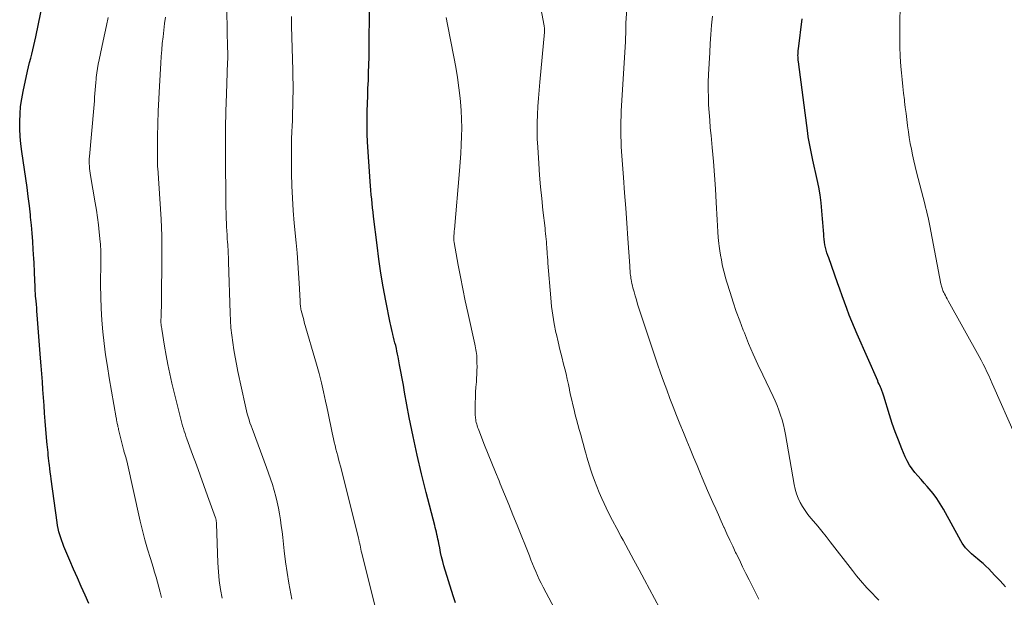
# Model space of a CAD drawing. Units: feet. Extents: x 1915000 to 1920001, y 496271 to 500000.
# Drawn here: x 1915437 to 1915577, y 496821 to 496903 of the extents above; entities that cross this region are included whole.
import ezdxf

# ---------------------------------------------------------------- set-up
doc = ezdxf.new("R2010")
doc.units = ezdxf.units.FT
doc.header["$LTSCALE"] = 100
doc.header["$MEASUREMENT"] = 0
doc.layers.add('CONTOUR INDEX', color=32, linetype='Continuous', lineweight=25)
doc.layers.add('CONTOUR INTERMEDIATE', color=40, linetype='Continuous', lineweight=15)

msp = doc.modelspace()

# ---------------------------------------------------------------- linework, layer by layer
at = {"layer": 'CONTOUR INDEX', "flags": 128}
for points, elevation in [([(1915447.26, 496820.04), (1915446.72, 496821.22), (1915446.17, 496822.43), (1915445.63, 496823.65), (1915445.09, 496824.87), (1915444.57, 496826.1), (1915443.73, 496828.09), (1915443.56, 496828.51), (1915443.41, 496828.92), (1915443.27, 496829.35), (1915443.14, 496829.77), (1915443.02, 496830.2), (1915442.92, 496830.64), (1915442.84, 496831.07), (1915442.77, 496831.51), (1915441.93, 496837.62), (1915441.86, 496838.12), (1915441.8, 496838.63), (1915441.73, 496839.13), (1915441.67, 496839.63), (1915441.65, 496839.86), (1915441.6, 496840.25), (1915441.56, 496840.63), (1915441.52, 496841.02), (1915441.48, 496841.4), (1915441.44, 496841.79), (1915441.4, 496842.18), (1915441.36, 496842.56), (1915441.33, 496842.95), (1915441.08, 496845.84), (1915440.99, 496846.96), (1915440.91, 496848.08), (1915440.83, 496849.19), (1915440.75, 496850.31), (1915440.68, 496851.43), (1915440.6, 496852.55), (1915440.52, 496853.67), (1915440.43, 496854.79), (1915439.95, 496860.92), (1915439.91, 496861.41), (1915439.87, 496861.9), (1915439.83, 496862.39), (1915439.78, 496862.89), (1915439.72, 496863.54), (1915439.71, 496863.7), (1915439.7, 496863.87), (1915439.68, 496864.03), (1915439.67, 496864.2), (1915439.66, 496864.37), (1915439.65, 496864.53), (1915439.65, 496864.7), (1915439.64, 496864.87), (1915439.56, 496866.86), (1915439.54, 496867.35), (1915439.52, 496867.84), (1915439.49, 496868.33), (1915439.46, 496868.82), (1915439.39, 496870.15), (1915439.32, 496871.3), (1915439.23, 496872.45), (1915439.13, 496873.6), (1915439.01, 496874.75), (1915438.98, 496875.05), (1915438.83, 496876.35), (1915438.67, 496877.65), (1915438.5, 496878.94), (1915438.31, 496880.23), (1915437.75, 496884.04), (1915437.62, 496885.1), (1915437.52, 496886.16), (1915437.48, 496887.23), (1915437.46, 496888.3), (1915437.51, 496889.36), (1915437.6, 496890.42), (1915437.75, 496891.48), (1915437.95, 496892.53), (1915438.59, 496895.42), (1915438.72, 496896.02), (1915438.87, 496896.63), (1915439.02, 496897.23), (1915439.18, 496897.84), (1915439.33, 496898.44), (1915439.48, 496899.05), (1915439.62, 496899.65), (1915439.75, 496900.26), (1915440.78, 496905.32)], 1000), ([(1915499.2, 496820.12), (1915498.87, 496821.1), (1915497.57, 496825.37), (1915497.4, 496825.99), (1915497.23, 496826.62), (1915497.09, 496827.25), (1915496.97, 496827.89), (1915496.85, 496828.51), (1915496.79, 496828.84), (1915496.72, 496829.16), (1915496.65, 496829.48), (1915496.58, 496829.81), (1915496.5, 496830.13), (1915496.42, 496830.45), (1915496.34, 496830.77), (1915496.26, 496831.09), (1915495.05, 496835.73), (1915494.38, 496838.38), (1915493.76, 496841.04), (1915493.19, 496843.7), (1915492.66, 496846.38), (1915492, 496849.96), (1915491.82, 496850.93), (1915491.64, 496851.89), (1915491.46, 496852.86), (1915491.28, 496853.82), (1915491.07, 496854.96), (1915491, 496855.36), (1915490.91, 496855.75), (1915490.83, 496856.15), (1915490.73, 496856.55), (1915490.63, 496856.94), (1915490.53, 496857.34), (1915490.43, 496857.73), (1915490.33, 496858.13), (1915490.33, 496858.15), (1915490.23, 496858.56), (1915490.13, 496858.97), (1915490.04, 496859.38), (1915489.95, 496859.79), (1915489.34, 496862.88), (1915488.98, 496864.85), (1915488.64, 496866.81), (1915488.35, 496868.79), (1915488.09, 496870.77), (1915487.6, 496874.83), (1915487.53, 496875.45), (1915487.46, 496876.07), (1915487.39, 496876.69), (1915487.33, 496877.3), (1915487.27, 496877.92), (1915487.21, 496878.54), (1915487.17, 496879.16), (1915487.12, 496879.78), (1915486.76, 496885.42), (1915486.7, 496886.5), (1915486.67, 496887.58), (1915486.67, 496888.67), (1915486.69, 496889.75), (1915486.73, 496890.84), (1915486.77, 496891.92), (1915486.81, 496893.01), (1915486.86, 496894.09), (1915486.86, 496894.11), (1915486.9, 496895.21), (1915486.94, 496896.31), (1915486.96, 496897.41), (1915486.97, 496898.5), (1915486.98, 496900.48), (1915487, 496902.56), (1915487.02, 496904.65)], 1020), ([(1915577.14, 496822.38), (1915576.38, 496823.23), (1915575.59, 496824.06), (1915574.75, 496824.93), (1915574.36, 496825.31), (1915573.97, 496825.68), (1915573.56, 496826.03), (1915573.15, 496826.36), (1915572.94, 496826.53), (1915572.63, 496826.78), (1915572.32, 496827.05), (1915572.03, 496827.33), (1915571.75, 496827.61), (1915571.48, 496827.92), (1915571.23, 496828.23), (1915571.01, 496828.56), (1915570.8, 496828.91), (1915568.33, 496833.4), (1915567.88, 496834.16), (1915567.4, 496834.89), (1915566.87, 496835.59), (1915566.32, 496836.27), (1915566.02, 496836.6), (1915565.59, 496837.09), (1915565.16, 496837.59), (1915564.73, 496838.09), (1915564.3, 496838.59), (1915563.89, 496839.1), (1915563.53, 496839.64), (1915563.21, 496840.21), (1915562.93, 496840.8), (1915562.44, 496841.95), (1915561.96, 496843.14), (1915561.51, 496844.33), (1915561.09, 496845.54), (1915560.69, 496846.76), (1915559.88, 496849.4), (1915559.84, 496849.54), (1915559.79, 496849.67), (1915559.75, 496849.8), (1915559.7, 496849.94), (1915559.66, 496850.07), (1915559.61, 496850.2), (1915559.56, 496850.33), (1915559.5, 496850.46), (1915559.41, 496850.66), (1915559.31, 496850.88), (1915559.21, 496851.11), (1915559.11, 496851.34), (1915559.02, 496851.56), (1915556.11, 496858.19), (1915555.72, 496859.08), (1915555.35, 496859.98), (1915555, 496860.88), (1915554.65, 496861.79), (1915554.32, 496862.7), (1915553.98, 496863.61), (1915553.66, 496864.52), (1915553.33, 496865.44), (1915552.08, 496868.96), (1915551.95, 496869.33), (1915551.83, 496869.7), (1915551.73, 496870.08), (1915551.63, 496870.46), (1915551.54, 496870.84), (1915551.47, 496871.22), (1915551.43, 496871.61), (1915551.39, 496871.99), (1915551.37, 496872.31), (1915551.34, 496872.86), (1915551.3, 496873.41), (1915551.26, 496873.96), (1915551.22, 496874.5), (1915551.12, 496875.65), (1915551, 496876.77), (1915550.85, 496877.88), (1915550.66, 496878.99), (1915550.44, 496880.09), (1915549.84, 496882.81), (1915549.73, 496883.28), (1915549.63, 496883.76), (1915549.53, 496884.23), (1915549.44, 496884.7), (1915549.34, 496885.18), (1915549.26, 496885.65), (1915549.18, 496886.13), (1915549.12, 496886.61), (1915547.79, 496896.73), (1915547.77, 496896.96), (1915547.75, 496897.19), (1915547.74, 496897.42), (1915547.73, 496897.64), (1915547.74, 496897.87), (1915547.75, 496898.1), (1915547.76, 496898.33), (1915547.79, 496898.56), (1915548.33, 496902.81)], 1040)]:
    msp.add_lwpolyline(points, dxfattribs=dict(at, elevation=elevation))
at = {"layer": 'CONTOUR INTERMEDIATE', "flags": 128}
for points, elevation in [([(1915528.1, 496819.41), (1915526, 496823.37), (1915525.24, 496824.78), (1915524.49, 496826.18), (1915523.72, 496827.59), (1915522.95, 496828.99), (1915522.68, 496829.47), (1915522.05, 496830.63), (1915521.44, 496831.8), (1915520.85, 496832.98), (1915520.29, 496834.18), (1915519.96, 496834.88), (1915519.58, 496835.73), (1915519.22, 496836.59), (1915518.89, 496837.46), (1915518.57, 496838.34), (1915518.38, 496838.91), (1915518.18, 496839.51), (1915517.99, 496840.12), (1915517.82, 496840.73), (1915517.65, 496841.34), (1915517.49, 496841.95), (1915517.33, 496842.56), (1915517.16, 496843.18), (1915516.99, 496843.79), (1915516.74, 496844.68), (1915516.55, 496845.37), (1915516.37, 496846.07), (1915516.18, 496846.76), (1915516, 496847.45), (1915515.83, 496848.15), (1915515.67, 496848.84), (1915515.52, 496849.54), (1915515.37, 496850.25), (1915515.36, 496850.32), (1915515.21, 496851.06), (1915515.05, 496851.8), (1915514.88, 496852.53), (1915514.69, 496853.26), (1915514.53, 496853.9), (1915514.26, 496854.96), (1915514, 496856.01), (1915513.75, 496857.07), (1915513.51, 496858.13), (1915513.44, 496858.42), (1915513.2, 496859.63), (1915512.99, 496860.85), (1915512.83, 496862.07), (1915512.7, 496863.3), (1915512.3, 496868.2), (1915512.27, 496868.64), (1915512.24, 496869.08), (1915512.21, 496869.53), (1915512.18, 496869.97), (1915512.17, 496870.09), (1915512.14, 496870.47), (1915512.11, 496870.86), (1915512.08, 496871.25), (1915512.05, 496871.64), (1915512.01, 496872.02), (1915511.97, 496872.41), (1915511.93, 496872.8), (1915511.89, 496873.19), (1915511.6, 496875.72), (1915511.43, 496877.37), (1915511.27, 496879.02), (1915511.13, 496880.68), (1915511.01, 496882.34), (1915510.85, 496884.66), (1915510.79, 496885.81), (1915510.76, 496886.96), (1915510.77, 496888.11), (1915510.81, 496889.26), (1915510.87, 496890.42), (1915510.95, 496891.57), (1915511.04, 496892.72), (1915511.14, 496893.86), (1915511.81, 496900.91), (1915511.82, 496901.02), (1915511.82, 496901.14), (1915511.82, 496901.25), (1915511.82, 496901.37), (1915511.81, 496901.48), (1915511.8, 496901.6), (1915511.79, 496901.71), (1915511.77, 496901.82), (1915509.89, 496911.93)], 1028), ([(1915578.36, 496844.13), (1915575.49, 496850.65), (1915575.24, 496851.2), (1915575, 496851.75), (1915574.75, 496852.3), (1915574.5, 496852.85), (1915574.24, 496853.39), (1915573.98, 496853.93), (1915573.7, 496854.47), (1915573.41, 496855), (1915569.01, 496862.91), (1915568.87, 496863.15), (1915568.74, 496863.39), (1915568.61, 496863.64), (1915568.49, 496863.88), (1915568.38, 496864.08), (1915568.31, 496864.23), (1915568.25, 496864.37), (1915568.19, 496864.52), (1915568.14, 496864.67), (1915568.09, 496864.83), (1915568.05, 496864.98), (1915568.02, 496865.14), (1915567.98, 496865.29), (1915566.56, 496872.76), (1915566.46, 496873.25), (1915566.36, 496873.74), (1915566.26, 496874.22), (1915566.16, 496874.71), (1915566.05, 496875.19), (1915565.93, 496875.68), (1915565.81, 496876.16), (1915565.69, 496876.64), (1915564.53, 496881.12), (1915564.33, 496881.92), (1915564.14, 496882.73), (1915563.96, 496883.55), (1915563.79, 496884.36), (1915563.64, 496885.18), (1915563.5, 496886), (1915563.38, 496886.83), (1915563.26, 496887.65), (1915563.26, 496887.7), (1915563.15, 496888.56), (1915563.04, 496889.41), (1915562.93, 496890.26), (1915562.82, 496891.11), (1915562.8, 496891.33), (1915562.68, 496892.29), (1915562.58, 496893.26), (1915562.48, 496894.22), (1915562.4, 496895.19), (1915562.32, 496896.07), (1915562.23, 496897.48), (1915562.16, 496898.89), (1915562.14, 496900.31), (1915562.14, 496901.72), (1915562.25, 496908.58)], 1044), ([(1915476.04, 496820.63), (1915475.88, 496821.4), (1915475.6, 496822.91), (1915475.34, 496824.42), (1915475.13, 496825.94), (1915474.94, 496827.47), (1915474.73, 496829.37), (1915474.63, 496830.21), (1915474.52, 496831.05), (1915474.4, 496831.88), (1915474.27, 496832.72), (1915474.12, 496833.55), (1915473.95, 496834.37), (1915473.75, 496835.19), (1915473.53, 496836.01), (1915473.52, 496836.04), (1915473.27, 496836.86), (1915473.01, 496837.68), (1915472.73, 496838.49), (1915472.44, 496839.3), (1915470.39, 496844.79), (1915470.24, 496845.2), (1915470.09, 496845.62), (1915469.96, 496846.04), (1915469.83, 496846.47), (1915469.71, 496846.89), (1915469.6, 496847.32), (1915469.49, 496847.75), (1915469.39, 496848.18), (1915468.38, 496852.89), (1915468.17, 496853.91), (1915467.97, 496854.93), (1915467.8, 496855.95), (1915467.64, 496856.98), (1915467.5, 496858.01), (1915467.39, 496859.05), (1915467.32, 496860.09), (1915467.27, 496861.13), (1915467.06, 496868.43), (1915467.05, 496868.78), (1915467.03, 496869.13), (1915467.02, 496869.48), (1915467, 496869.83), (1915466.98, 496870.17), (1915466.96, 496870.52), (1915466.94, 496870.87), (1915466.92, 496871.22), (1915466.88, 496871.66), (1915466.84, 496872.22), (1915466.81, 496872.79), (1915466.78, 496873.36), (1915466.75, 496873.92), (1915466.73, 496874.46), (1915466.71, 496875.3), (1915466.68, 496876.13), (1915466.67, 496876.97), (1915466.65, 496877.8), (1915466.61, 496882.5), (1915466.6, 496884.92), (1915466.62, 496887.33), (1915466.67, 496889.74), (1915466.75, 496892.15), (1915466.92, 496896.73), (1915466.92, 496896.85), (1915466.93, 496896.98), (1915466.93, 496897.1), (1915466.93, 496897.23), (1915466.93, 496897.25), (1915466.94, 496897.36), (1915466.94, 496897.47), (1915466.94, 496897.59), (1915466.94, 496897.7), (1915466.94, 496897.82), (1915466.93, 496897.93), (1915466.93, 496898.05), (1915466.93, 496898.16), (1915466.91, 496898.66), (1915466.9, 496899.03), (1915466.9, 496899.39), (1915466.89, 496899.76), (1915466.88, 496900.12), (1915466.83, 496905.12)], 1012), ([(1915542.2, 496820.64), (1915540.83, 496823.36), (1915540.36, 496824.3), (1915539.89, 496825.24), (1915539.43, 496826.19), (1915538.97, 496827.13), (1915538.9, 496827.27), (1915538.48, 496828.14), (1915538.06, 496829.02), (1915537.66, 496829.91), (1915537.25, 496830.79), (1915537.24, 496830.83), (1915536.85, 496831.7), (1915536.45, 496832.57), (1915536.07, 496833.44), (1915535.68, 496834.31), (1915535.29, 496835.18), (1915534.91, 496836.05), (1915534.53, 496836.93), (1915534.16, 496837.81), (1915533.92, 496838.39), (1915533.43, 496839.56), (1915532.94, 496840.73), (1915532.46, 496841.91), (1915531.98, 496843.08), (1915531.5, 496844.26), (1915531.01, 496845.46), (1915530.53, 496846.66), (1915530.06, 496847.87), (1915529.59, 496849.07), (1915529.13, 496850.28), (1915528.68, 496851.49), (1915528.25, 496852.71), (1915527.84, 496853.93), (1915525.2, 496861.86), (1915525.01, 496862.43), (1915524.83, 496863.01), (1915524.66, 496863.58), (1915524.5, 496864.16), (1915524.34, 496864.73), (1915524.27, 496865.02), (1915524.2, 496865.32), (1915524.14, 496865.61), (1915524.08, 496865.91), (1915524.06, 496866.07), (1915524.03, 496866.29), (1915524, 496866.51), (1915523.97, 496866.73), (1915523.96, 496866.95), (1915523.94, 496867.17), (1915523.92, 496867.4), (1915523.91, 496867.62), (1915523.89, 496867.84), (1915523.62, 496871.71), (1915523.47, 496873.87), (1915523.32, 496876.03), (1915523.17, 496878.18), (1915523.01, 496880.34), (1915522.74, 496884.04), (1915522.7, 496884.75), (1915522.66, 496885.46), (1915522.64, 496886.18), (1915522.63, 496886.89), (1915522.63, 496887.61), (1915522.64, 496888.32), (1915522.66, 496889.03), (1915522.7, 496889.75), (1915523.28, 496899.62), (1915523.3, 496899.94), (1915523.31, 496900.27), (1915523.32, 496900.6), (1915523.32, 496900.92), (1915523.33, 496901.25), (1915523.33, 496901.57), (1915523.35, 496901.9), (1915523.36, 496902.23), (1915523.52, 496904.94)], 1032), ([(1915457.55, 496820.9), (1915457.37, 496821.62), (1915457.18, 496822.34), (1915456.99, 496823.06), (1915456.79, 496823.77), (1915456.58, 496824.48), (1915456.36, 496825.19), (1915455.98, 496826.4), (1915455.58, 496827.72), (1915455.21, 496829.04), (1915454.87, 496830.38), (1915454.55, 496831.71), (1915452.63, 496840.22), (1915452.59, 496840.36), (1915452.56, 496840.5), (1915452.53, 496840.63), (1915452.49, 496840.77), (1915452.45, 496840.91), (1915452.41, 496841.05), (1915452.37, 496841.18), (1915452.33, 496841.32), (1915452.28, 496841.45), (1915452.24, 496841.59), (1915452.21, 496841.72), (1915452.17, 496841.86), (1915451.53, 496844.48), (1915451.48, 496844.67), (1915451.44, 496844.86), (1915451.39, 496845.05), (1915451.35, 496845.24), (1915451.32, 496845.39), (1915451.29, 496845.5), (1915451.27, 496845.61), (1915451.24, 496845.73), (1915451.22, 496845.84), (1915451.2, 496845.96), (1915451.18, 496846.07), (1915451.16, 496846.19), (1915451.14, 496846.3), (1915450.14, 496851.97), (1915449.88, 496853.6), (1915449.63, 496855.23), (1915449.42, 496856.87), (1915449.24, 496858.51), (1915449.1, 496860.16), (1915448.99, 496861.81), (1915448.94, 496863.46), (1915448.92, 496865.11), (1915448.94, 496868.52), (1915448.94, 496868.86), (1915448.94, 496869.2), (1915448.94, 496869.54), (1915448.94, 496869.88), (1915448.94, 496870.22), (1915448.92, 496870.56), (1915448.9, 496870.89), (1915448.87, 496871.23), (1915448.73, 496872.63), (1915448.62, 496873.66), (1915448.49, 496874.69), (1915448.33, 496875.72), (1915448.16, 496876.75), (1915447.48, 496880.65), (1915447.43, 496880.98), (1915447.39, 496881.31), (1915447.35, 496881.65), (1915447.33, 496881.98), (1915447.31, 496882.32), (1915447.31, 496882.65), (1915447.32, 496882.99), (1915447.35, 496883.32), (1915447.96, 496890.17), (1915448, 496890.69), (1915448.04, 496891.2), (1915448.08, 496891.72), (1915448.11, 496892.24), (1915448.14, 496892.76), (1915448.18, 496893.27), (1915448.23, 496893.79), (1915448.28, 496894.3), (1915448.3, 496894.53), (1915448.38, 496895.16), (1915448.47, 496895.79), (1915448.59, 496896.41), (1915448.71, 496897.03), (1915449.29, 496899.71), (1915449.52, 496900.8), (1915449.76, 496901.89), (1915449.99, 496902.99)], 1004), ([(1915466.14, 496820.79), (1915465.91, 496822.03), (1915465.73, 496823.27), (1915465.61, 496824.52), (1915465.53, 496825.77), (1915465.34, 496831.32), (1915465.33, 496831.43), (1915465.33, 496831.54), (1915465.31, 496831.66), (1915465.3, 496831.77), (1915465.29, 496831.82), (1915465.28, 496831.9), (1915465.26, 496831.99), (1915465.24, 496832.07), (1915465.21, 496832.15), (1915464.08, 496835.29), (1915463.55, 496836.75), (1915463.02, 496838.22), (1915462.49, 496839.68), (1915461.95, 496841.15), (1915461.14, 496843.34), (1915461.01, 496843.71), (1915460.89, 496844.08), (1915460.76, 496844.44), (1915460.65, 496844.81), (1915460.53, 496845.19), (1915460.43, 496845.56), (1915460.33, 496845.93), (1915460.23, 496846.31), (1915459.04, 496851.25), (1915458.74, 496852.55), (1915458.47, 496853.85), (1915458.22, 496855.16), (1915457.99, 496856.48), (1915457.6, 496858.88), (1915457.58, 496859), (1915457.56, 496859.11), (1915457.54, 496859.23), (1915457.53, 496859.34), (1915457.52, 496859.42), (1915457.5, 496859.49), (1915457.5, 496859.57), (1915457.49, 496859.65), (1915457.48, 496859.73), (1915457.48, 496859.81), (1915457.48, 496859.88), (1915457.48, 496859.96), (1915457.48, 496860.04), (1915457.5, 496860.7), (1915457.52, 496861.11), (1915457.53, 496861.52), (1915457.54, 496861.93), (1915457.54, 496862.34), (1915457.62, 496869.71), (1915457.62, 496870.89), (1915457.6, 496872.07), (1915457.56, 496873.26), (1915457.49, 496874.44), (1915457.02, 496881.67), (1915457.01, 496881.83), (1915457, 496881.98), (1915456.99, 496882.14), (1915456.98, 496882.3), (1915456.98, 496882.45), (1915456.97, 496882.61), (1915456.97, 496882.77), (1915456.97, 496882.92), (1915457.01, 496886.17), (1915457.04, 496887.95), (1915457.09, 496889.73), (1915457.16, 496891.51), (1915457.25, 496893.29), (1915457.44, 496896.54), (1915457.5, 496897.48), (1915457.58, 496898.41), (1915457.67, 496899.34), (1915457.78, 496900.28), (1915457.89, 496901.21), (1915458, 496902.14), (1915458.12, 496903.07)], 1008), ([(1915488.35, 496817.46), (1915485.92, 496827.18), (1915485.86, 496827.45), (1915485.8, 496827.72), (1915485.74, 496827.99), (1915485.68, 496828.27), (1915485.6, 496828.64), (1915485.58, 496828.73), (1915485.57, 496828.81), (1915485.55, 496828.9), (1915485.53, 496828.98), (1915485.51, 496829.07), (1915485.49, 496829.15), (1915485.47, 496829.24), (1915485.45, 496829.32), (1915482.9, 496839.47), (1915482.78, 496839.96), (1915482.65, 496840.45), (1915482.52, 496840.93), (1915482.39, 496841.42), (1915482.27, 496841.9), (1915482.15, 496842.39), (1915482.03, 496842.88), (1915481.92, 496843.37), (1915481.74, 496844.22), (1915481.54, 496845.14), (1915481.35, 496846.06), (1915481.16, 496846.98), (1915480.97, 496847.9), (1915480.81, 496848.69), (1915480.52, 496850), (1915480.21, 496851.3), (1915479.87, 496852.6), (1915479.52, 496853.9), (1915477.79, 496859.85), (1915477.7, 496860.18), (1915477.61, 496860.52), (1915477.52, 496860.85), (1915477.43, 496861.19), (1915477.35, 496861.52), (1915477.31, 496861.69), (1915477.28, 496861.86), (1915477.25, 496862.03), (1915477.24, 496862.21), (1915477.22, 496862.38), (1915477.21, 496862.55), (1915477.2, 496862.73), (1915477.19, 496862.9), (1915477.06, 496865.41), (1915476.97, 496866.83), (1915476.88, 496868.25), (1915476.76, 496869.68), (1915476.64, 496871.1), (1915476.37, 496873.91), (1915476.23, 496875.67), (1915476.11, 496877.42), (1915476.03, 496879.17), (1915475.98, 496880.93), (1915475.96, 496881.91), (1915475.95, 496883.18), (1915475.95, 496884.44), (1915475.98, 496885.71), (1915476.03, 496886.98), (1915476.05, 496887.52), (1915476.1, 496888.52), (1915476.13, 496889.52), (1915476.16, 496890.52), (1915476.18, 496891.52), (1915476.19, 496892.52), (1915476.19, 496893.53), (1915476.17, 496894.53), (1915476.15, 496895.53), (1915475.99, 496901.77), (1915475.98, 496902.45), (1915475.98, 496903.13)], 1016), ([(1915514.06, 496817.7), (1915511.62, 496822.36), (1915511.35, 496822.9), (1915511.08, 496823.44), (1915510.83, 496823.99), (1915510.59, 496824.54), (1915510.35, 496825.09), (1915510.12, 496825.65), (1915509.89, 496826.21), (1915509.67, 496826.77), (1915507.94, 496831.11), (1915507.35, 496832.58), (1915506.75, 496834.05), (1915506.15, 496835.52), (1915505.55, 496836.98), (1915505.38, 496837.38), (1915504.86, 496838.65), (1915504.35, 496839.91), (1915503.84, 496841.18), (1915503.33, 496842.46), (1915502.49, 496844.59), (1915502.42, 496844.8), (1915502.34, 496845.01), (1915502.27, 496845.22), (1915502.21, 496845.43), (1915502.15, 496845.64), (1915502.11, 496845.86), (1915502.07, 496846.07), (1915502.04, 496846.29), (1915502.02, 496846.41), (1915502, 496846.68), (1915501.98, 496846.96), (1915501.97, 496847.24), (1915501.97, 496847.52), (1915502, 496848.45), (1915502.03, 496849.19), (1915502.06, 496849.94), (1915502.11, 496850.68), (1915502.16, 496851.43), (1915502.2, 496851.93), (1915502.23, 496852.47), (1915502.25, 496853.01), (1915502.26, 496853.55), (1915502.25, 496854.09), (1915502.24, 496854.63), (1915502.23, 496854.9), (1915502.21, 496855.17), (1915502.18, 496855.44), (1915502.14, 496855.71), (1915502.09, 496855.97), (1915502.04, 496856.24), (1915501.98, 496856.51), (1915501.93, 496856.77), (1915500.95, 496861.22), (1915500.6, 496862.9), (1915500.25, 496864.58), (1915499.92, 496866.27), (1915499.6, 496867.96), (1915499.02, 496871.14), (1915499, 496871.24), (1915498.99, 496871.33), (1915498.98, 496871.43), (1915498.97, 496871.53), (1915498.97, 496871.63), (1915498.96, 496871.73), (1915498.97, 496871.83), (1915498.97, 496871.93), (1915498.99, 496872.16), (1915499, 496872.37), (1915499.02, 496872.58), (1915499.03, 496872.8), (1915499.05, 496873.01), (1915499.76, 496881.29), (1915499.86, 496882.51), (1915499.94, 496883.73), (1915500.01, 496884.96), (1915500.07, 496886.18), (1915500.09, 496887.4), (1915500.08, 496888.63), (1915500.02, 496889.85), (1915499.92, 496891.07), (1915499.86, 496891.57), (1915499.69, 496893.04), (1915499.49, 496894.5), (1915499.25, 496895.96), (1915498.98, 496897.42), (1915498.07, 496902.03), (1915497.89, 496903.02)], 1024), ([(1915559.2, 496820.48), (1915557.81, 496821.94), (1915557.5, 496822.27), (1915557.19, 496822.6), (1915556.89, 496822.94), (1915556.59, 496823.28), (1915556.29, 496823.62), (1915556, 496823.97), (1915555.72, 496824.32), (1915555.44, 496824.68), (1915552.31, 496828.76), (1915551.73, 496829.51), (1915551.13, 496830.25), (1915550.53, 496830.98), (1915549.91, 496831.7), (1915549.55, 496832.11), (1915549.12, 496832.63), (1915548.73, 496833.18), (1915548.37, 496833.75), (1915548.05, 496834.34), (1915547.77, 496834.95), (1915547.53, 496835.58), (1915547.35, 496836.23), (1915547.2, 496836.88), (1915545.96, 496843.95), (1915545.82, 496844.65), (1915545.66, 496845.35), (1915545.47, 496846.03), (1915545.26, 496846.72), (1915545.02, 496847.39), (1915544.77, 496848.05), (1915544.49, 496848.71), (1915544.19, 496849.36), (1915542.73, 496852.39), (1915542.04, 496853.86), (1915541.38, 496855.34), (1915540.74, 496856.84), (1915540.13, 496858.34), (1915539.98, 496858.73), (1915539.48, 496860.05), (1915538.99, 496861.38), (1915538.54, 496862.72), (1915538.11, 496864.07), (1915537.67, 496865.52), (1915537.48, 496866.15), (1915537.31, 496866.78), (1915537.15, 496867.42), (1915537, 496868.05), (1915536.87, 496868.69), (1915536.75, 496869.34), (1915536.65, 496869.99), (1915536.57, 496870.64), (1915536.53, 496871.01), (1915536.44, 496871.85), (1915536.37, 496872.68), (1915536.31, 496873.52), (1915536.26, 496874.36), (1915536.13, 496876.8), (1915536.02, 496878.75), (1915535.89, 496880.69), (1915535.74, 496882.64), (1915535.57, 496884.58), (1915535.41, 496886.31), (1915535.31, 496887.38), (1915535.22, 496888.46), (1915535.14, 496889.55), (1915535.07, 496890.63), (1915535.03, 496891.71), (1915535.01, 496892.79), (1915535.02, 496893.87), (1915535.06, 496894.95), (1915535.22, 496898.05), (1915535.3, 496899.34), (1915535.39, 496900.62), (1915535.49, 496901.91), (1915535.61, 496903.19)], 1036)]:
    msp.add_lwpolyline(points, dxfattribs=dict(at, elevation=elevation))

doc.saveas('drawing.dxf')
